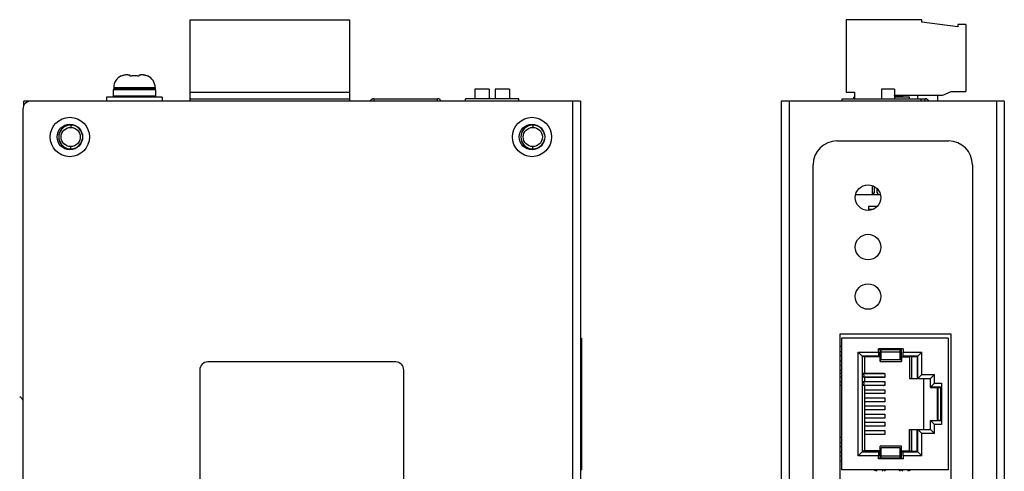
# Model space of a CAD drawing. Units: inches. Extents: x 4450 to 4964, y -263 to 89.
# Drawn here: x 4522 to 4645, y -71 to -15 of the extents above; entities that cross this region are included whole.
import ezdxf

# ---------------------------------------------------------------- set-up
doc = ezdxf.new("R2010")
doc.units = ezdxf.units.IN
doc.header["$LTSCALE"] = 1.21
doc.header["$MEASUREMENT"] = 0
doc.layers.get('0').update_dxf_attribs({"linetype": 'CONTINUOUS'})
doc.layers.add('02___PRT_ALL_AXES', color=7, linetype='CONTINUOUS')
doc.layers.add('03___PRT_ALL_CURVES', color=7, linetype='CONTINUOUS')

msp = doc.modelspace()

# ---------------------------------------------------------------- linework, layer by layer
at = {"color": 7, "linetype": 'Continuous'}
for p, q in [((4542.987, -24.905), (4542.987, -14.705)), ((4542.987, -14.705), (4562.987, -14.705)), ((4562.987, -14.705), (4562.987, -24.905)), ((4625.314, -14.705), (4625.314, -23.805)), ((4634.814, -14.705), (4625.314, -14.705)), ((4634.814, -15.005), (4634.814, -14.705)), ((4639.314, -15.605), (4634.814, -15.005)), ((4639.314, -15.305), (4639.314, -15.605)), ((4640.314, -15.305), (4639.314, -15.305)), ((4640.314, -15.305), (4640.314, -23.705)), ((4534.342, -21.783), (4534.335, -21.744)), ((4535.17, -21.605), (4535.411, -21.605)), ((4535.442, -21.783), (4535.411, -21.605)), ((4536.563, -21.605), (4536.532, -21.783)), ((4536.563, -21.605), (4536.804, -21.605)), ((4537.639, -21.744), (4537.632, -21.783)), ((4533.387, -23.205), (4533.387, -23.405)), ((4533.387, -23.205), (4538.587, -23.205)), ((4538.587, -23.405), (4533.387, -23.405)), ((4534.537, -23.405), (4534.537, -23.505)), ((4537.437, -23.405), (4537.437, -23.505)), ((4538.587, -23.205), (4538.587, -23.405)), ((4578.717, -23.405), (4578.717, -24.605)), ((4580.517, -23.405), (4578.717, -23.405)), ((4580.517, -23.405), (4580.517, -24.605)), ((4581.257, -23.405), (4581.257, -24.605)), ((4583.057, -23.405), (4581.257, -23.405)), ((4583.057, -23.405), (4583.057, -24.605)), ((4629.764, -23.405), (4629.764, -24.605)), ((4631.364, -23.405), (4629.764, -23.405)), ((4631.364, -23.405), (4631.364, -24.605)), ((4532.487, -24.405), (4532.487, -24.905)), ((4539.487, -24.405), (4532.487, -24.405)), ((4533.337, -23.505), (4533.337, -24.305)), ((4538.637, -23.505), (4533.337, -23.505)), ((4538.637, -24.305), (4533.337, -24.305)), ((4534.537, -24.305), (4534.537, -24.405)), ((4537.437, -24.305), (4537.437, -24.405)), ((4538.637, -23.505), (4538.637, -24.305)), ((4539.487, -24.405), (4539.487, -24.905)), ((4542.987, -23.805), (4562.987, -23.805)), ((4542.987, -24.605), (4562.987, -24.605)), ((4566.037, -24.605), (4566.037, -24.905)), ((4566.037, -24.605), (4574.037, -24.605)), ((4574.037, -24.905), (4574.037, -24.605)), ((4577.537, -24.905), (4577.537, -24.605)), ((4584.237, -24.605), (4577.537, -24.605)), ((4584.237, -24.905), (4584.237, -24.605)), ((4624.814, -24.905), (4624.814, -24.605)), ((4624.814, -24.605), (4635.214, -24.605)), ((4625.314, -23.805), (4626.345, -23.805)), ((4626.264, -24.605), (4626.264, -24.405)), ((4626.345, -24.405), (4626.264, -24.405)), ((4626.345, -23.805), (4626.345, -24.605)), ((4631.364, -24.192), (4631.388, -24.179)), ((4632.414, -24.305), (4631.364, -24.305)), ((4633.264, -24.405), (4631.364, -24.405)), ((4631.388, -24.179), (4637.447, -24.179)), ((4632.414, -24.305), (4632.414, -24.179)), ((4633.264, -24.605), (4633.264, -24.405)), ((4634.314, -24.605), (4634.314, -24.179)), ((4634.714, -24.905), (4634.714, -24.605)), ((4635.214, -24.905), (4635.214, -24.605)), ((4636.814, -24.905), (4636.814, -24.179)), ((4637.447, -24.179), (4638.487, -23.705)), ((4638.487, -23.705), (4640.314, -23.705)), ((4521.987, -25.905), (4521.987, -138.905)), ((4522.087, -25.496), (4522.087, -24.905)), ((4522.887, -24.905), (4522.087, -24.905)), ((4522.19, -25.305), (4522.087, -25.305)), ((4591.987, -24.905), (4522.987, -24.905)), ((4590.987, -24.905), (4590.987, -139.905)), ((4591.987, -24.905), (4591.987, -139.905)), ((4617.164, -24.905), (4617.164, -139.905)), ((4645.164, -24.905), (4617.164, -24.905)), ((4618.164, -24.905), (4618.164, -139.905)), ((4644.164, -24.905), (4644.164, -139.905)), ((4645.164, -24.905), (4645.164, -139.905)), ((4527.987, -27.82), (4527.987, -28.205)), ((4585.987, -27.82), (4585.987, -28.205)), ((4527.987, -30.991), (4527.987, -30.605)), ((4585.987, -30.991), (4585.987, -30.605)), ((4624.164, -29.905), (4638.164, -29.905)), ((4621.164, -131.905), (4621.164, -32.905)), ((4641.164, -32.905), (4641.164, -131.905)), ((4628.614, -36.605), (4628.614, -35.515)), ((4628.814, -35.607), (4628.814, -36.405)), ((4626.531, -36.605), (4629.597, -36.605)), ((4629.214, -36.405), (4629.214, -35.906)), ((4628.114, -38.105), (4628.114, -38.598)), ((4629.213, -38.105), (4628.114, -38.105)), ((4628.114, -38.455), (4628.701, -38.455)), ((4624.514, -54.105), (4624.514, -130.705)), ((4638.514, -54.105), (4624.514, -54.105)), ((4638.514, -130.705), (4638.514, -54.105)), ((4591.987, -54.605), (4592.087, -54.605)), ((4592.087, -54.605), (4592.087, -71.105)), ((4624.714, -54.605), (4624.714, -71.105)), ((4638.114, -54.605), (4624.714, -54.605)), ((4638.114, -54.605), (4638.114, -71.105)), ((4624.714, -55.655), (4624.514, -55.655)), ((4624.714, -56.326), (4624.514, -56.326)), ((4626.804, -69.351), (4626.804, -56.36)), ((4626.804, -56.36), (4629.364, -56.36)), ((4627.304, -56.86), (4626.804, -56.36)), ((4629.364, -56.36), (4629.364, -55.955)), ((4632.464, -55.955), (4629.364, -55.955)), ((4629.364, -55.955), (4629.601, -55.99)), ((4629.601, -56.086), (4629.598, -56.087)), ((4629.598, -57.555), (4629.598, -56.087)), ((4632.23, -56.355), (4629.598, -56.355)), ((4629.601, -55.99), (4629.601, -56.086)), ((4632.226, -55.99), (4629.601, -55.99)), ((4629.714, -56.086), (4629.601, -56.086)), ((4629.714, -57.355), (4629.714, -56.055)), ((4629.714, -56.055), (4632.114, -56.055)), ((4632.114, -57.355), (4632.114, -56.055)), ((4632.226, -56.086), (4632.114, -56.086)), ((4632.464, -55.955), (4632.226, -55.99)), ((4632.226, -55.99), (4632.226, -56.086)), ((4632.226, -56.086), (4632.23, -56.088)), ((4632.23, -56.087), (4632.23, -57.555)), ((4632.464, -55.955), (4632.464, -56.36)), ((4632.464, -56.36), (4634.799, -56.36)), ((4634.299, -56.86), (4634.799, -56.36)), ((4634.799, -59.155), (4634.799, -56.36)), ((4568.787, -57.605), (4545.187, -57.605)), ((4624.514, -57.985), (4624.714, -57.985)), ((4627.304, -56.86), (4627.304, -68.851)), ((4629.372, -56.86), (4627.304, -56.86)), ((4627.529, -56.949), (4627.304, -56.875)), ((4627.314, -56.878), (4627.314, -59.055)), ((4627.634, -56.953), (4627.634, -59.055)), ((4629.566, -56.957), (4627.634, -56.957)), ((4629.566, -56.957), (4629.372, -56.86)), ((4629.566, -56.957), (4629.566, -57.555)), ((4629.566, -57.555), (4632.261, -57.555)), ((4632.114, -57.355), (4629.714, -57.355)), ((4632.261, -56.957), (4632.455, -56.86)), ((4632.261, -56.957), (4632.261, -57.555)), ((4632.261, -56.957), (4633.264, -56.957)), ((4634.299, -56.86), (4632.455, -56.86)), ((4633.264, -56.957), (4633.318, -56.93)), ((4633.264, -56.957), (4633.264, -59.655)), ((4633.318, -59.655), (4633.318, -56.93)), ((4633.518, -56.928), (4633.518, -59.655)), ((4633.518, -56.928), (4634.231, -56.928)), ((4634.299, -56.86), (4634.231, -56.928)), ((4634.231, -56.928), (4634.231, -59.655)), ((4634.299, -59.655), (4634.299, -56.86)), ((4544.187, -58.605), (4544.187, -106.205)), ((4569.787, -106.205), (4569.787, -58.605)), ((4624.714, -58.655), (4624.514, -58.655)), ((4624.714, -59.055), (4624.514, -59.055)), ((4627.304, -59.035), (4627.314, -59.035)), ((4630.008, -59.055), (4627.307, -59.055)), ((4627.634, -59.035), (4630.181, -59.035)), ((4630.181, -59.035), (4630.181, -59.535)), ((4634.299, -59.655), (4634.799, -59.155)), ((4634.799, -59.155), (4636.419, -59.155)), ((4635.919, -59.655), (4636.419, -59.155)), ((4636.419, -60.264), (4636.419, -59.155)), ((4624.714, -59.515), (4624.514, -59.515)), ((4624.714, -60.075), (4624.514, -60.075)), ((4624.714, -60.535), (4624.514, -60.535)), ((4627.314, -59.535), (4627.304, -59.535)), ((4627.304, -60.055), (4627.314, -60.055)), ((4630.008, -59.515), (4627.307, -59.515)), ((4630.009, -60.075), (4627.307, -60.075)), ((4630.009, -60.535), (4627.307, -60.535)), ((4627.314, -59.515), (4627.314, -60.075)), ((4627.314, -60.535), (4627.314, -68.833)), ((4627.634, -59.515), (4627.634, -60.075)), ((4630.181, -59.535), (4627.634, -59.535)), ((4627.634, -60.055), (4630.181, -60.055)), ((4627.634, -60.535), (4627.634, -68.757)), ((4630.181, -60.055), (4630.181, -60.555)), ((4633.264, -59.655), (4635.919, -59.655)), ((4635.011, -59.655), (4635.011, -66.055)), ((4635.907, -60.789), (4635.907, -59.655)), ((4635.919, -60.764), (4635.919, -59.655)), ((4635.919, -60.764), (4636.419, -60.264)), ((4636.419, -60.264), (4637.264, -60.264)), ((4637.264, -60.264), (4637.264, -65.447)), ((4627.314, -60.555), (4627.304, -60.555)), ((4627.304, -61.075), (4627.314, -61.075)), ((4627.314, -61.575), (4627.304, -61.575)), ((4630.181, -60.555), (4627.634, -60.555)), ((4627.634, -61.075), (4630.181, -61.075)), ((4630.181, -61.575), (4627.634, -61.575)), ((4630.181, -61.075), (4630.181, -61.575)), ((4635.919, -60.764), (4635.907, -60.789)), ((4635.907, -60.789), (4636.864, -60.789)), ((4637.255, -60.764), (4635.919, -60.764)), ((4636.764, -64.922), (4636.764, -60.789)), ((4636.864, -64.922), (4636.864, -60.789)), ((4636.864, -60.818), (4637.201, -60.818)), ((4637.255, -60.764), (4637.201, -60.818)), ((4637.201, -64.893), (4637.201, -60.818)), ((4627.304, -62.095), (4627.314, -62.095)), ((4627.314, -62.595), (4627.304, -62.595)), ((4627.634, -62.095), (4630.181, -62.095)), ((4630.181, -62.595), (4627.634, -62.595)), ((4630.181, -62.095), (4630.181, -62.595)), ((4627.304, -63.115), (4627.314, -63.115)), ((4627.314, -63.615), (4627.304, -63.615)), ((4627.304, -64.135), (4627.314, -64.135)), ((4627.634, -63.115), (4630.181, -63.115)), ((4630.181, -63.615), (4627.634, -63.615)), ((4627.634, -64.135), (4630.181, -64.135)), ((4630.181, -63.115), (4630.181, -63.615)), ((4630.181, -64.135), (4630.181, -64.635)), ((4627.314, -64.635), (4627.304, -64.635)), ((4627.304, -65.155), (4627.314, -65.155)), ((4630.181, -64.635), (4627.634, -64.635)), ((4627.634, -65.155), (4630.181, -65.155)), ((4630.181, -65.155), (4630.181, -65.655)), ((4635.907, -66.055), (4635.907, -64.922)), ((4635.919, -64.947), (4635.907, -64.922)), ((4635.907, -64.922), (4636.864, -64.922)), ((4635.919, -66.055), (4635.919, -64.947)), ((4635.919, -64.947), (4637.255, -64.947)), ((4635.919, -64.947), (4636.419, -65.447)), ((4636.419, -66.555), (4636.419, -65.447)), ((4637.264, -65.447), (4636.419, -65.447)), ((4636.864, -64.893), (4637.201, -64.893)), ((4637.255, -64.947), (4637.201, -64.893)), ((4627.314, -65.655), (4627.304, -65.655)), ((4627.304, -66.175), (4627.314, -66.175)), ((4627.314, -66.675), (4627.304, -66.675)), ((4630.181, -65.655), (4627.634, -65.655)), ((4627.634, -66.175), (4630.181, -66.175)), ((4630.181, -66.675), (4627.634, -66.675)), ((4630.181, -66.175), (4630.181, -66.675)), ((4633.264, -68.754), (4633.264, -66.055)), ((4633.264, -66.055), (4635.919, -66.055)), ((4633.318, -68.781), (4633.318, -66.055)), ((4633.518, -66.055), (4633.518, -68.783)), ((4634.231, -68.783), (4634.231, -66.055)), ((4634.299, -68.851), (4634.299, -66.055)), ((4634.299, -66.055), (4634.799, -66.555)), ((4634.799, -69.351), (4634.799, -66.555)), ((4636.419, -66.555), (4634.799, -66.555)), ((4635.919, -66.055), (4636.419, -66.555)), ((4624.714, -67.055), (4624.514, -67.055)), ((4624.714, -67.726), (4624.514, -67.726)), ((4627.304, -68.851), (4626.804, -69.351)), ((4627.529, -68.761), (4627.304, -68.836)), ((4627.304, -68.851), (4629.372, -68.851)), ((4629.566, -68.754), (4627.634, -68.754)), ((4629.566, -68.754), (4629.372, -68.851)), ((4629.566, -68.754), (4629.566, -68.155)), ((4632.261, -68.155), (4629.566, -68.155)), ((4629.598, -69.623), (4629.598, -68.155)), ((4629.714, -69.655), (4629.714, -68.355)), ((4632.114, -68.355), (4629.714, -68.355)), ((4632.114, -69.655), (4632.114, -68.355)), ((4632.23, -68.155), (4632.23, -69.623)), ((4632.261, -68.754), (4632.261, -68.155)), ((4632.261, -68.754), (4632.455, -68.851)), ((4632.261, -68.754), (4633.264, -68.754)), ((4632.455, -68.851), (4634.299, -68.851)), ((4633.264, -68.754), (4633.318, -68.781)), ((4633.518, -68.783), (4634.231, -68.783)), ((4634.299, -68.851), (4634.231, -68.783)), ((4634.299, -68.851), (4634.799, -69.351)), ((4624.514, -69.385), (4624.714, -69.385)), ((4624.714, -70.055), (4624.514, -70.055)), ((4629.364, -69.351), (4626.804, -69.351)), ((4629.364, -69.755), (4629.364, -69.351)), ((4629.601, -69.721), (4629.364, -69.755)), ((4632.464, -69.755), (4629.364, -69.755)), ((4629.598, -69.355), (4632.23, -69.355)), ((4629.601, -69.625), (4629.598, -69.623)), ((4629.601, -69.625), (4629.601, -69.721)), ((4629.714, -69.625), (4629.601, -69.625)), ((4632.226, -69.721), (4629.601, -69.721)), ((4632.114, -69.655), (4629.714, -69.655)), ((4632.226, -69.625), (4632.114, -69.625)), ((4632.226, -69.625), (4632.23, -69.623)), ((4632.226, -69.625), (4632.226, -69.721)), ((4632.226, -69.721), (4632.464, -69.755)), ((4632.464, -69.351), (4632.464, -69.755)), ((4634.799, -69.351), (4632.464, -69.351)), ((4591.987, -71.105), (4592.087, -71.105)), ((4638.114, -71.105), (4624.714, -71.105))]:
    msp.add_line(p, q, dxfattribs=at)
for centre, radius in [((4527.887, -29.405), 2.466), ((4585.887, -29.405), 2.466), ((4527.887, -29.405), 1.6), ((4527.987, -29.405), 1.2), ((4585.887, -29.405), 1.6), ((4585.987, -29.405), 1.2)]:
    msp.add_circle(centre, radius, dxfattribs=at)
for centre, radius, start, end in [((4534.987, -23.205), 1.6, 114.04207, 180), ((4535.147, -23.574), 1.968, 96.5448, 100.4856), ((4535.167, -23.796), 2.191, 89.91999, 94.63197), ((4536.807, -23.796), 2.19, 85.36787, 90.08017), ((4536.827, -23.574), 1.968, 79.51432, 83.45534), ((4536.854, -23.439), 1.83, 72.54209, 76.06161), ((4536.987, -23.205), 1.6, 0, 65.95793), ((4566.037, -25.105), 0.5, 90, 156.2194), ((4574.037, -25.105), 0.5, 23.7806, 90), ((4635.214, -25.105), 0.5, 23.7806, 90), ((4522.987, -25.905), 1, 90, 180), ((4624.164, -32.905), 3, 90, 180), ((4638.164, -32.905), 3, 0, 90), ((4628.614, -36.405), 0.2, 270, 0), ((4629.414, -36.405), 0.2, 180, 270), ((4624.464, -57.055), 0.3, 33.55731, 80.15395), ((4545.187, -58.605), 1, 90, 180), ((4568.787, -58.605), 1, 0, 90), ((4624.464, -57.255), 0.3, 279.84605, 326.44269), ((4521.087, -62.833), 1, 24.91036, 60), ((4624.464, -68.455), 0.3, 33.55731, 80.15395), ((4624.464, -68.655), 0.3, 279.84605, 326.44269), ((4631.114, -72.405), 2.3, 145.20392, 151.18025), ((4631.114, -72.405), 1.7, 129.43779, 139.61755), ((4631.114, -72.405), 1.7, 40.38245, 50.56221), ((4631.114, -72.405), 2.3, 28.81975, 34.79608)]:
    msp.add_arc(centre, radius, start, end, dxfattribs=at)
at = {"color": 3, "linetype": 'Continuous'}
for centre, radius, start, end in [((4527.987, -29.405), 1.5, 20.39142, 339.6089), ((4585.987, -29.405), 1.5, 20.39142, 339.6089), ((4631.114, -72.405), 2.5, 148.31422, 153.79071), ((4631.114, -72.405), 1.5, 118.7079, 132.1366), ((4631.114, -72.405), 1.5, 47.8634, 61.2921), ((4631.114, -72.405), 2.5, 26.20929, 31.68578)]:
    msp.add_arc(centre, radius, start, end, dxfattribs=at)
at = {"color": 7, "linetype": 'Continuous'}
for centre, major_axis, start_param, end_param in [((4626.634, -56.953), (1, 0), 0, 0.4626908), ((4633.518, -56.93), (0.2, 0), 1.5707963, 3.1241394), ((4635.919, -59.155), (0, 0.5), -3.1415927, -3.132866), ((4635.919, -66.555), (0, 0.5), -0.0087266, 0), ((4626.634, -68.757), (1, 0), -0.4626908, 0), ((4633.518, -68.781), (0.2, 0), -3.1241394, -1.5707963)]:
    msp.add_ellipse(centre, major_axis=major_axis, ratio=0.0087269, start_param=start_param, end_param=end_param, dxfattribs=at)
for points, knots in [([(4535.17, -21.605), (4535.134, -21.605), (4535.063, -21.607), (4534.956, -21.615), (4534.85, -21.628), (4534.745, -21.647), (4534.641, -21.672), (4534.505, -21.713), (4534.406, -21.753), (4534.342, -21.783)], [0, 0, 0, 0, 0.1250876, 0.2501878, 0.3752728, 0.5003254, 0.625348, 0.7503502, 1, 1, 1, 1]), ([(4535.987, -21.744), (4535.941, -21.744), (4535.85, -21.746), (4535.714, -21.753), (4535.577, -21.765), (4535.487, -21.776), (4535.442, -21.783)], [0, 0, 0, 0, 0.2500217, 0.5000391, 0.750039, 1, 1, 1, 1]), ([(4536.532, -21.783), (4536.487, -21.776), (4536.396, -21.765), (4536.26, -21.753), (4536.124, -21.746), (4536.032, -21.744), (4535.987, -21.744)], [0, 0, 0, 0, 0.2499611, 0.499961, 0.7499783, 1, 1, 1, 1]), ([(4537.632, -21.783), (4537.568, -21.753), (4537.436, -21.699), (4537.264, -21.653), (4537.123, -21.628), (4537.017, -21.615), (4536.911, -21.607), (4536.84, -21.605), (4536.804, -21.605)], [0, 0, 0, 0, 0.2496739, 0.499618, 0.6246847, 0.7497841, 0.8748985, 1, 1, 1, 1]), ([(4629.364, -56.36), (4629.364, -56.392), (4629.364, -56.44), (4629.364, -56.504), (4629.364, -56.549), (4629.365, -56.593), (4629.365, -56.635), (4629.366, -56.674), (4629.366, -56.711), (4629.367, -56.743), (4629.367, -56.773), (4629.368, -56.795), (4629.369, -56.81), (4629.369, -56.82), (4629.369, -56.829), (4629.37, -56.837), (4629.37, -56.843), (4629.371, -56.849), (4629.371, -56.853), (4629.371, -56.855), (4629.371, -56.857), (4629.372, -56.858), (4629.372, -56.859), (4629.372, -56.859), (4629.372, -56.86), (4629.372, -56.86)], [0, 0, 0, 0, 0.1938686, 0.2886018, 0.3805143, 0.4687753, 0.5525708, 0.6311232, 0.7036787, 0.7695151, 0.8280345, 0.8786713, 0.9008743, 0.9209369, 0.9388143, 0.9544616, 0.9678349, 0.9789015, 0.9876469, 0.9911462, 0.9940621, 0.9963955, 0.9981497, 0.9993357, 1, 1, 1, 1]), ([(4632.455, -56.86), (4632.455, -56.86), (4632.455, -56.859), (4632.455, -56.859), (4632.456, -56.858), (4632.456, -56.857), (4632.456, -56.855), (4632.456, -56.853), (4632.457, -56.849), (4632.457, -56.843), (4632.458, -56.837), (4632.458, -56.829), (4632.458, -56.82), (4632.459, -56.81), (4632.459, -56.795), (4632.46, -56.773), (4632.461, -56.743), (4632.461, -56.711), (4632.462, -56.674), (4632.462, -56.635), (4632.463, -56.593), (4632.463, -56.549), (4632.463, -56.504), (4632.464, -56.44), (4632.464, -56.392), (4632.464, -56.36)], [0, 0, 0, 0, 0.0006643, 0.0018504, 0.0036045, 0.0059379, 0.0088539, 0.0123531, 0.0210986, 0.0321651, 0.0455384, 0.0611858, 0.0790631, 0.0991258, 0.1213288, 0.1719656, 0.2304849, 0.2963213, 0.3688769, 0.4474293, 0.5312247, 0.6194857, 0.7113982, 0.8061314, 1, 1, 1, 1]), ([(4627.307, -59.055), (4627.314, -59.055), (4627.329, -59.056), (4627.35, -59.059), (4627.371, -59.065), (4627.392, -59.073), (4627.411, -59.082), (4627.43, -59.094), (4627.447, -59.107), (4627.469, -59.128), (4627.492, -59.157), (4627.509, -59.19), (4627.518, -59.219), (4627.525, -59.248), (4627.528, -59.27), (4627.528, -59.285)], [0, 0, 0, 0, 0.0612023, 0.1224541, 0.18381, 0.2453118, 0.3069979, 0.3689051, 0.431054, 0.4934603, 0.6188938, 0.7452463, 0.8088179, 0.8725784, 1, 1, 1, 1]), ([(4627.528, -59.285), (4627.528, -59.3), (4627.525, -59.323), (4627.518, -59.352), (4627.509, -59.381), (4627.492, -59.414), (4627.469, -59.443), (4627.447, -59.463), (4627.43, -59.477), (4627.411, -59.489), (4627.392, -59.498), (4627.371, -59.506), (4627.35, -59.511), (4627.329, -59.515), (4627.314, -59.515), (4627.307, -59.515)], [0, 0, 0, 0, 0.1274216, 0.1911821, 0.2547537, 0.3811062, 0.5065397, 0.568946, 0.6310949, 0.6930021, 0.7546882, 0.81619, 0.8775459, 0.9387977, 1, 1, 1, 1]), ([(4630.183, -59.146), (4630.178, -59.139), (4630.167, -59.125), (4630.148, -59.107), (4630.128, -59.092), (4630.106, -59.079), (4630.082, -59.068), (4630.058, -59.061), (4630.033, -59.056), (4630.016, -59.055), (4630.008, -59.055)], [0, 0, 0, 0, 0.1268257, 0.2530374, 0.3786416, 0.5036825, 0.6282295, 0.7523885, 0.8762647, 1, 1, 1, 1]), ([(4627.307, -60.075), (4627.314, -60.075), (4627.329, -60.076), (4627.35, -60.079), (4627.371, -60.085), (4627.392, -60.093), (4627.411, -60.102), (4627.43, -60.114), (4627.447, -60.127), (4627.469, -60.148), (4627.492, -60.177), (4627.509, -60.21), (4627.518, -60.239), (4627.525, -60.268), (4627.527, -60.29), (4627.527, -60.305)], [0, 0, 0, 0, 0.0611992, 0.1224481, 0.1838012, 0.2453006, 0.3069847, 0.3688905, 0.4310385, 0.4934446, 0.6188793, 0.7452353, 0.8088092, 0.8725724, 1, 1, 1, 1]), ([(4627.527, -60.305), (4627.527, -60.32), (4627.525, -60.343), (4627.518, -60.372), (4627.509, -60.401), (4627.492, -60.434), (4627.469, -60.463), (4627.447, -60.483), (4627.43, -60.497), (4627.411, -60.509), (4627.392, -60.518), (4627.371, -60.526), (4627.35, -60.531), (4627.329, -60.535), (4627.314, -60.535), (4627.307, -60.535)], [0, 0, 0, 0, 0.1274276, 0.1911908, 0.2547647, 0.3811207, 0.5065554, 0.5689615, 0.6311095, 0.6930153, 0.7546994, 0.8161988, 0.8775519, 0.9388008, 1, 1, 1, 1]), ([(4630.008, -59.515), (4630.016, -59.515), (4630.033, -59.514), (4630.058, -59.51), (4630.082, -59.502), (4630.106, -59.492), (4630.128, -59.479), (4630.148, -59.463), (4630.167, -59.445), (4630.178, -59.432), (4630.183, -59.425)], [0, 0, 0, 0, 0.1237323, 0.2476055, 0.3717609, 0.4963054, 0.6213469, 0.7469531, 0.8731694, 1, 1, 1, 1]), ([(4630.183, -60.164), (4630.178, -60.158), (4630.167, -60.144), (4630.142, -60.121), (4630.114, -60.102), (4630.083, -60.088), (4630.059, -60.081), (4630.034, -60.076), (4630.017, -60.075), (4630.009, -60.075)], [0, 0, 0, 0, 0.1268658, 0.2531188, 0.5034412, 0.6280435, 0.7522618, 0.8762005, 1, 1, 1, 1]), ([(4630.009, -60.535), (4630.017, -60.535), (4630.034, -60.534), (4630.059, -60.53), (4630.083, -60.523), (4630.114, -60.509), (4630.142, -60.49), (4630.167, -60.466), (4630.178, -60.453), (4630.183, -60.446)], [0, 0, 0, 0, 0.1237964, 0.247732, 0.3719467, 0.4965465, 0.7468715, 0.8731291, 1, 1, 1, 1]), ([(4637.264, -60.264), (4637.264, -60.296), (4637.264, -60.359), (4637.263, -60.437), (4637.263, -60.497), (4637.262, -60.538), (4637.262, -60.577), (4637.261, -60.613), (4637.261, -60.646), (4637.26, -60.675), (4637.259, -60.697), (4637.259, -60.713), (4637.258, -60.723), (4637.258, -60.732), (4637.258, -60.74), (4637.257, -60.747), (4637.257, -60.752), (4637.256, -60.756), (4637.256, -60.759), (4637.256, -60.761), (4637.256, -60.762), (4637.256, -60.763), (4637.255, -60.763), (4637.255, -60.764), (4637.255, -60.764)], [0, 0, 0, 0, 0.1928353, 0.3785661, 0.4664518, 0.5499435, 0.6282752, 0.7007035, 0.7665158, 0.8251203, 0.8759574, 0.8983049, 0.918542, 0.9366236, 0.9525052, 0.9661426, 0.977503, 0.9865707, 0.9902412, 0.9933348, 0.9958515, 0.9977934, 0.9991674, 1, 1, 1, 1]), ([(4637.255, -64.947), (4637.255, -64.947), (4637.255, -64.947), (4637.256, -64.948), (4637.256, -64.949), (4637.256, -64.95), (4637.256, -64.952), (4637.256, -64.954), (4637.257, -64.958), (4637.257, -64.964), (4637.258, -64.971), (4637.258, -64.979), (4637.258, -64.988), (4637.259, -64.998), (4637.259, -65.013), (4637.26, -65.035), (4637.261, -65.065), (4637.261, -65.097), (4637.262, -65.133), (4637.262, -65.172), (4637.263, -65.214), (4637.263, -65.274), (4637.264, -65.351), (4637.264, -65.415), (4637.264, -65.447)], [0, 0, 0, 0, 0.0008325, 0.0022065, 0.0041483, 0.0066649, 0.0097585, 0.0134289, 0.0224964, 0.0338566, 0.0474939, 0.0633754, 0.0814569, 0.1016938, 0.1240413, 0.1748782, 0.2334827, 0.2992949, 0.3717232, 0.450055, 0.5335469, 0.6214327, 0.807164, 1, 1, 1, 1]), ([(4629.372, -68.851), (4629.372, -68.851), (4629.372, -68.851), (4629.372, -68.852), (4629.372, -68.853), (4629.371, -68.854), (4629.371, -68.855), (4629.371, -68.858), (4629.371, -68.862), (4629.37, -68.867), (4629.37, -68.874), (4629.369, -68.882), (4629.369, -68.891), (4629.369, -68.901), (4629.368, -68.916), (4629.367, -68.938), (4629.367, -68.967), (4629.366, -69), (4629.366, -69.036), (4629.365, -69.075), (4629.365, -69.117), (4629.364, -69.161), (4629.364, -69.207), (4629.364, -69.271), (4629.364, -69.319), (4629.364, -69.351)], [0, 0, 0, 0, 0.0006643, 0.0018502, 0.0036043, 0.0059376, 0.0088535, 0.0123526, 0.0210979, 0.0321643, 0.0455374, 0.0611847, 0.0790619, 0.0991245, 0.1213274, 0.1719641, 0.2304833, 0.2963197, 0.3688752, 0.4474277, 0.5312233, 0.6194845, 0.7113972, 0.8061307, 1, 1, 1, 1]), ([(4632.464, -69.351), (4632.464, -69.319), (4632.464, -69.271), (4632.463, -69.207), (4632.463, -69.161), (4632.463, -69.117), (4632.462, -69.075), (4632.462, -69.036), (4632.461, -69), (4632.461, -68.967), (4632.46, -68.938), (4632.459, -68.916), (4632.459, -68.901), (4632.458, -68.891), (4632.458, -68.882), (4632.458, -68.874), (4632.457, -68.867), (4632.457, -68.862), (4632.456, -68.858), (4632.456, -68.855), (4632.456, -68.854), (4632.456, -68.853), (4632.455, -68.852), (4632.455, -68.851), (4632.455, -68.851), (4632.455, -68.851)], [0, 0, 0, 0, 0.1938693, 0.2886028, 0.3805155, 0.4687766, 0.5525722, 0.6311247, 0.7036802, 0.7695166, 0.8280358, 0.8786725, 0.9008755, 0.920938, 0.9388153, 0.9544625, 0.9678356, 0.978902, 0.9876473, 0.9911464, 0.9940624, 0.9963957, 0.9981497, 0.9993357, 1, 1, 1, 1])]:
    msp.add_open_spline(points, degree=3, knots=knots, dxfattribs=at)
at = {"layer": '02___PRT_ALL_AXES', "color": 7, "linetype": 'Continuous'}
for centre in [(4628.064, -37.005), (4628.064, -43.205), (4628.064, -49.405)]:
    msp.add_circle(centre, 1.6, dxfattribs=at)
for centre in [(4527.987, -29.405), (4585.987, -29.405)]:
    msp.add_arc(centre, 1.5, 8.31906, 351.68133, dxfattribs=at)
at = {"layer": '03___PRT_ALL_CURVES', "color": 4, "linetype": 'Continuous'}
for centre in [(4527.987, -29.405), (4585.987, -29.405)]:
    msp.add_circle(centre, 1.2, dxfattribs=at)
for centre in [(4527.987, -29.405), (4585.987, -29.405)]:
    msp.add_arc(centre, 1.5, 31.8471, 328.15416, dxfattribs=at)

doc.saveas('drawing.dxf')
